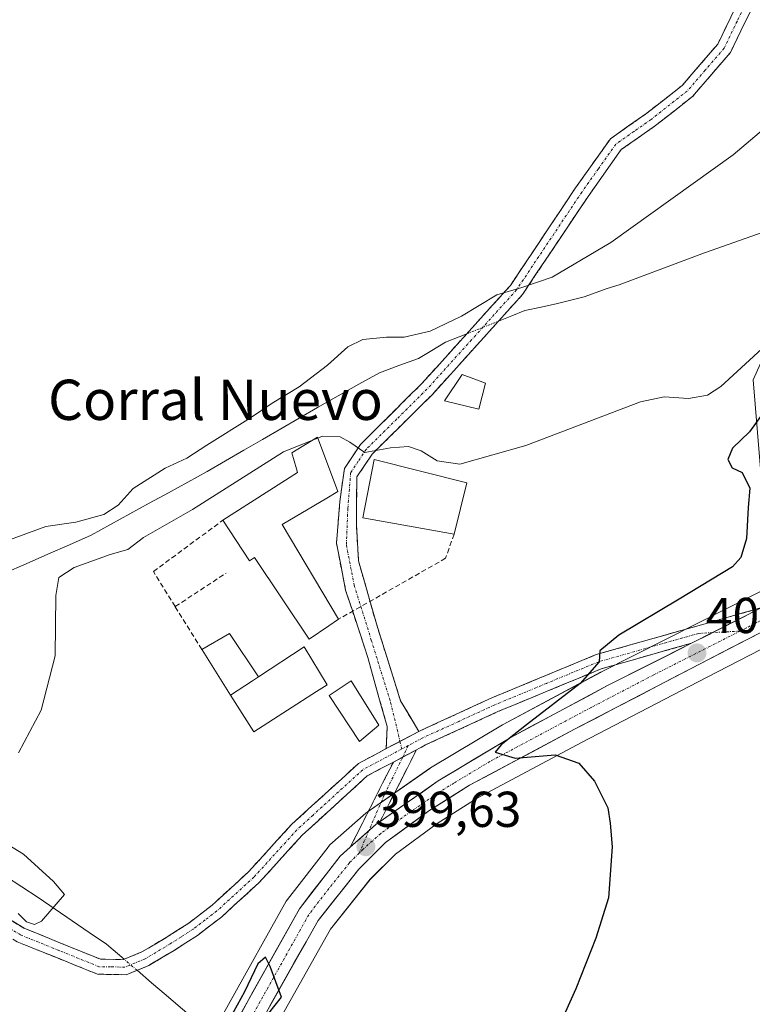
# Model space of a CAD drawing. Units: metres. Extents: x 635143 to 638611, y 4708926 to 4711306.
# Drawn here: x 638062 to 638207, y 4710717 to 4710912 of the extents above; entities that cross this region are included whole.
import ezdxf
from ezdxf.enums import TextEntityAlignment as Align

# ---------------------------------------------------------------- set-up
doc = ezdxf.new("R2010")
doc.units = ezdxf.units.M
doc.header["$MEASUREMENT"] = 0
doc.linetypes.add('TRAZO_Y_PUNTO', pattern=[1, 0.5, -0.25, 0, -0.25])
doc.linetypes.add('TRAZOSX2', pattern=[1.5, 1, -0.5])
for name, color, linetype, lineweight in [('Camino', 19, 'TRAZOSX2', 0), ('Camino Cxs', 19, 'Continuous', 0), ('Camino eje', 19, 'TRAZO_Y_PUNTO', 0), ('Carretera de calzada única', 19, 'Continuous', 13), ('Carretera de calzada única Cxs', 19, 'Continuous', 13), ('Carretera de calzada única eje', 19, 'TRAZO_Y_PUNTO', 0), ('Carátula', 7, 'Continuous', 5), ('Corriente natural lineal', 142, 'Continuous', 13), ('Corriente natural lineal oculto', 19, 'TRAZO_Y_PUNTO', 13), ('Cultivos herbáceos CxS', 92, 'Continuous', 0), ('Curva de nivel maestra', 36, 'Continuous', 30), ('Curva de nivel normal', 36, 'Continuous', 0), ('Edificación', 1, 'Continuous', 13), ('Edificación Cxs', 1, 'Continuous', 13), ('Edificación industrial', 135, 'Continuous', 13), ('Edificación industrial Cxs', 135, 'Continuous', 13), ('Muro lineal', 1, 'TRAZOSX2', 13), ('Núcleo urbano CxS', 19, 'Continuous', 0), ('Punto de cota en terreno', 7, 'Continuous', 0), ('Rótulo de punto de cota en terreno', 19, 'Continuous', 0), ('Texto cartográfico', 19, 'Continuous', 0)]:
    doc.layers.add(name, color=color, linetype=linetype, lineweight=lineweight)
doc.styles.add('Arial', font='txt', dxfattribs={"height": 0.2})

# ---------------------------------------------------------------- blocks, each defined once
blk = doc.blocks.new('*U150')
at = {"layer": 'Cultivos herbáceos CxS', "color": 92, "linetype": 'Continuous', "lineweight": 0}
for points in [[(638282.9703, 4710931.6761, 395.1433), (638250.0033, 4710894.0009, 394.4748), (638221.7469, 4710872.0247, 393.0474), (638207.6182, 4710840.6287, 398.9008), (638208.889, 4710825.3729, 400.6069), (638210.7565, 4710802.9539, 402.982), (638209.7093, 4710798.9377, 403.0251), (638177.306, 4710782.5471, 400.8184), (638177.2479, 4710782.5169, 400.8161), (638157.8479, 4710772.1669, 400.0725), (638157.7389, 4710772.1057, 400.0681), (638143.4377, 4710763.5333, 399.7142), (638143.2648, 4710763.4213, 399.7246), (638130.8248, 4710754.7513, 399.5992), (638130.6117, 4710754.5883, 399.6088), (638130.5469, 4710754.5323, 399.6121), (638123.4369, 4710748.2123, 399.7431), (638123.1319, 4710747.8985, 399.7622), (638123.0566, 4710747.8049, 399.7678), (638114.9866, 4710737.3649, 399.8325), (638114.7519, 4710737.0123, 399.8362), (638091.8017, 4710695.9803, 400.4304)], [(638112.5135, 4710711.9317, 399.1287), (638123.5553, 4710731.4877, 399.2567), (638131.4305, 4710741.3775, 399.3517), (638136.4579, 4710746.3955, 399.3789), (638144.7681, 4710752.4877, 399.4511), (638152.7063, 4710757.4833, 399.5584), (638173.4681, 4710768.5457, 400.123), (638198.3317, 4710781.4871, 401.5412), (638211.3133, 4710788.2009, 402.9284), (638241.7951, 4710784.0955, 406.8454), (638257.1593, 4710771.3975, 409.841), (638260.4991, 4710764.7143, 410.2192), (638269.1829, 4710752.6843, 411.8761), (638273.8585, 4710738.6493, 412.486), (638273.1903, 4710726.6199, 411.9078), (638289.0469, 4710708.6249, 414.9477)]]:
    blk.add_polyline3d(points, dxfattribs=at)
blk = doc.blocks.new('*U188')
at = {"layer": 'Curva de nivel normal', "color": 36, "linetype": 'Continuous', "lineweight": 0}
blk.add_polyline3d([(638054.92, 4710807.1, 390), (638066.94, 4710811.53, 390), (638072.92, 4710812.35, 390), (638078.47, 4710813.9, 390), (638081.3, 4710815.71, 390), (638084.3, 4710819.05, 390), (638090.63, 4710823.1, 390), (638094.96, 4710825.07, 390), (638098.93, 4710827.7, 390), (638107.62, 4710833.09, 390), (638111.96, 4710836.04, 390), (638117.29, 4710839.26, 390), (638122.96, 4710843.57, 390), (638126.96, 4710847.24, 390), (638129.96, 4710848.69, 390), (638134.68, 4710849.15, 390), (638138.16, 4710849.11, 390), (638143.34, 4710850.32, 390), (638149.62, 4710853.29, 390), (638156.62, 4710857.54, 390), (638161.62, 4710858.97, 390), (638167.62, 4710861.04, 390), (638179.28, 4710867.94, 390), (638203.61, 4710885.4, 390), (638216.18, 4710895.95, 390)], dxfattribs=at)
blk = doc.blocks.new('*U211')
at = {"layer": 'Curva de nivel maestra', "color": 36, "linetype": 'Continuous', "lineweight": 30}
for points in [[(638209.61, 4710834.09, 400), (638206.87, 4710830.35, 400), (638203.49, 4710827.05, 400), (638202.57, 4710824.81, 400), (638203.45, 4710823.16, 400), (638205.38, 4710822.25, 400), (638206.94, 4710819.14, 400), (638206.6, 4710815.27, 400), (638206.24, 4710809.14, 400), (638205.12, 4710805.32, 400), (638203.47, 4710803.46, 400), (638192.88, 4710797.05, 400), (638180.9, 4710789.93, 400), (638177.08, 4710786.82, 400), (638176.95, 4710784.61, 400), (638173.2, 4710780.31, 400), (638162.49, 4710772.1, 400), (638157.51, 4710768.13, 400), (638156.29, 4710766.65, 400), (638160.29, 4710765.49, 400), (638168.25, 4710766.12, 400), (638172.92, 4710764.46, 400), (638176.05, 4710760.92, 400), (638178.68, 4710755.6, 400), (638179.13, 4710752.57, 400), (638179.54, 4710747.81, 400), (638178.83, 4710737.71, 400), (638176.29, 4710729.7, 400), (638172.32, 4710719.63, 400), (638163.22, 4710699.5, 400)], [(638111.25, 4710714.76, 400), (638113.78, 4710717.95, 400), (638111.53, 4710724.07, 400), (638110.58, 4710725.92, 400), (638109.06, 4710724.6, 400), (638106.46, 4710719.01, 400), (638103.51, 4710713.72, 400)]]:
    blk.add_polyline3d(points, dxfattribs=at)
blk = doc.blocks.new('5PATER')
at = {"layer": 'Carátula', "linetype": 'Continuous', "lineweight": 5}
h = blk.add_hatch(color=250, dxfattribs=at)
edge = h.paths.add_edge_path()
edge.add_ellipse((0, 0.01), major_axis=(-1.33, -1.34), ratio=0.999422, start_angle=0, end_angle=360)

msp = doc.modelspace()

# ---------------------------------------------------------------- linework, layer by layer
at = {"layer": 'Camino', "color": 19, "linetype": 'TRAZOSX2', "lineweight": 0}
for points in [[(638134.64, 4710767.35), (638134.79, 4710771.74), (638130.96, 4710785.5), (638126.55, 4710798.85), (638124.71, 4710808.22), (638125.42, 4710816.45), (638125.99, 4710820.71), (638126.3, 4710823.02), (638129.51, 4710827.83), (638141.64, 4710839.85), (638159.33, 4710859.43), (638172.27, 4710878.79), (638179.21, 4710888.57), (638186.42, 4710893.62), (638193.46, 4710899.14), (638200.55, 4710907.37), (638205.73, 4710918.09), (638208.69, 4710924.2), (638221.32, 4710953.19), (638251.89, 4711024.71), (638275.9, 4711075.07), (638279.52, 4711082.66), (638280.87, 4711082.01)], [(638280.87, 4711082.01), (638282.22, 4711081.36), (638254.63, 4711023.47), (638224.08, 4710952.01), (638211.41, 4710922.94), (638203.07, 4710905.71), (638195.54, 4710896.96), (638188.2, 4710891.2), (638181.35, 4710886.41), (638174.75, 4710877.09), (638164.54, 4710861.82), (638161.71, 4710857.59), (638143.82, 4710837.77), (638131.83, 4710825.91), (638128.8, 4710821.36), (638128.68, 4710811.91), (638129.11, 4710804.67), (638132.66, 4710792.18), (638137.48, 4710776.85), (638141.1, 4710770.78)], [(638141.1, 4710770.78), (638155.64, 4710777.45), (638176.4, 4710786.05), (638209.35, 4710795.39)], [(638195.33, 4710788.3), (638177.38, 4710783.21), (638156.84, 4710774.71), (638142.44, 4710768.08), (638140.65, 4710767.13)], [(637988.54, 4710714.83), (637992.88, 4710732.22), (637997.81, 4710747.17), (637999.96, 4710752.26), (638003.15, 4710756.18), (638008.39, 4710758.1), (638013.4, 4710757.99), (638019.75, 4710756.98), (638025.94, 4710754.3), (638062.59, 4710731.66), (638077.8, 4710725.51), (638082.37, 4710725.44), (638086.04, 4710726.95), (638090.85, 4710729.82), (638095.35, 4710732.69), (638099.99, 4710736.25), (638107.24, 4710742.87), (638115.79, 4710752.27), (638129.1, 4710764.41), (638134.64, 4710767.35)], [(638140.65, 4710767.13), (638133.4, 4710752.89)], [(638136.04, 4710764.69), (638130.84, 4710761.93), (638117.91, 4710750.15), (638109.36, 4710740.75), (638101.91, 4710733.95), (638097.07, 4710730.23), (638092.43, 4710727.26), (638087.38, 4710724.25), (638082.93, 4710722.42), (638077.2, 4710722.53), (638061.23, 4710728.98), (638024.54, 4710751.64), (638018.91, 4710754.08), (638013.14, 4710754.99), (638008.89, 4710755.08), (638004.95, 4710753.64), (638002.56, 4710750.7), (638000.63, 4710746.11), (637995.76, 4710731.38), (637991.46, 4710714.13)], [(638127.48, 4710747.79), (638136.04, 4710764.69)]]:
    msp.add_lwpolyline(points, dxfattribs=at)
at = {"layer": 'Camino Cxs', "color": 19, "linetype": 'Continuous', "lineweight": 0}
for points in [[(638209.35, 4710795.39), (638195.33, 4710788.3)], [(638141.1, 4710770.78), (638134.64, 4710767.35)], [(638141.1, 4710770.78), (638134.64, 4710767.35)], [(638140.65, 4710767.13), (638136.04, 4710764.69)], [(638140.65, 4710767.13), (638136.04, 4710764.69)], [(638133.4, 4710752.89), (638132.54, 4710752.29), (638127.48, 4710747.79)]]:
    msp.add_lwpolyline(points, dxfattribs=at)
for points in [[(638207.24, 4710914.33, 388.7), (638205.16, 4710910.02, 388.78), (638203.07, 4710905.71, 388.88), (638200.56, 4710902.79, 388.89), (638198.05, 4710899.88, 388.9), (638195.54, 4710896.96, 388.92), (638191.87, 4710894.08, 388.9), (638188.2, 4710891.2, 388.91), (638184.78, 4710888.81, 388.9), (638181.35, 4710886.41, 388.93), (638179.15, 4710883.3, 389.01), (638176.95, 4710880.2, 389.12), (638174.75, 4710877.09, 389.21), (638172.2, 4710873.27, 389.41), (638169.65, 4710869.46, 389.48), (638167.09, 4710865.64, 389.64), (638164.54, 4710861.82, 389.86), (638163.13, 4710859.71, 389.98), (638161.71, 4710857.59, 390.09), (638158.73, 4710854.29, 390.37), (638155.75, 4710850.98, 390.87), (638152.77, 4710847.68, 391.19), (638149.78, 4710844.38, 391.58), (638146.8, 4710841.07, 392.25), (638143.82, 4710837.77, 392.75), (638140.82, 4710834.81, 393.24), (638137.83, 4710831.84, 393.78), (638134.83, 4710828.88, 394.35), (638131.83, 4710825.91, 394.83), (638130.32, 4710823.64, 395.24), (638128.8, 4710821.36, 395.57), (638128.74, 4710816.63, 396.09), (638128.68, 4710811.91, 396.42), (638128.9, 4710808.29, 396.5), (638129.11, 4710804.67, 396.55), (638130.29, 4710800.5, 396.67), (638131.48, 4710796.34, 396.79), (638132.66, 4710792.18, 396.87), (638133.86, 4710788.34, 396.95), (638135.07, 4710784.51, 397.12), (638136.28, 4710780.68, 397.37), (638137.48, 4710776.85, 397.62), (638139.29, 4710773.81, 397.8), (638141.1, 4710770.78, 397.85), (638141.1, 4710770.78, 397.85), (638137.87, 4710769.06, 397.81), (638137.1, 4710768.66, 397.8), (638134.64, 4710767.35, 397.8), (638134.79, 4710771.74, 397.77), (638133.51, 4710776.33, 397.62), (638132.23, 4710780.91, 397.39), (638130.96, 4710785.5, 397.13), (638129.49, 4710789.95, 396.88), (638128.02, 4710794.4, 396.76), (638126.55, 4710798.85, 396.58), (638125.63, 4710803.53, 396.49), (638124.71, 4710808.22, 396.45), (638125.06, 4710812.33, 396.33), (638125.42, 4710816.45, 396.11), (638125.99, 4710820.71, 395.73), (638126.3, 4710823.02, 395.47), (638127.91, 4710825.43, 395.15), (638129.51, 4710827.83, 394.72), (638132.54, 4710830.84, 393.84), (638135.58, 4710833.84, 393.27), (638138.61, 4710836.85, 392.84), (638141.64, 4710839.85, 392.17), (638144.59, 4710843.11, 391.75), (638147.54, 4710846.38, 391.24), (638150.49, 4710849.64, 390.72), (638153.43, 4710852.9, 390.4), (638156.38, 4710856.17, 390.04), (638159.33, 4710859.43, 389.68), (638161.92, 4710863.3, 389.62), (638164.51, 4710867.17, 389.15), (638167.09, 4710871.05, 389.18), (638169.68, 4710874.92, 389.05), (638172.27, 4710878.79, 388.98), (638174.58, 4710882.05, 388.88), (638176.9, 4710885.31, 388.89), (638179.21, 4710888.57, 388.82), (638182.82, 4710891.1, 388.83), (638186.42, 4710893.62, 388.8), (638189.94, 4710896.38, 388.84), (638193.46, 4710899.14, 388.84), (638195.82, 4710901.88, 388.82), (638198.19, 4710904.63, 388.79), (638200.55, 4710907.37, 388.77), (638202.28, 4710910.94, 388.61), (638204, 4710914.52, 388.46)], [(638058.52, 4710734.18, 395.04), (638062.59, 4710731.66, 395.3), (638066.39, 4710730.12, 395.16), (638070.2, 4710728.59, 395.22), (638074, 4710727.05, 395.43), (638077.8, 4710725.51, 395.44), (638082.37, 4710725.44, 395.51), (638086.04, 4710726.95, 395.83), (638088.45, 4710728.39, 395.9), (638090.85, 4710729.82, 396.18), (638093.1, 4710731.26, 396.36), (638095.35, 4710732.69, 396.28), (638097.67, 4710734.47, 396.24), (638099.99, 4710736.25, 396.36), (638103.62, 4710739.56, 396.52), (638107.24, 4710742.87, 396.61), (638110.09, 4710746, 396.6), (638112.94, 4710749.14, 396.71), (638115.79, 4710752.27, 396.83), (638119.12, 4710755.31, 397), (638122.45, 4710758.34, 397.16), (638125.77, 4710761.38, 397.42), (638129.1, 4710764.41, 397.54), (638133.1, 4710766.53, 397.76), (638134.64, 4710767.35, 397.77), (638137.1, 4710768.66, 397.78), (638137.87, 4710769.06, 397.8), (638141.1, 4710770.78, 397.85), (638144.74, 4710772.45, 397.98), (638148.37, 4710774.12, 398.05), (638152.01, 4710775.78, 398.19), (638155.64, 4710777.45, 398.44), (638159.79, 4710779.17, 398.54), (638163.94, 4710780.89, 398.65), (638168.1, 4710782.61, 399.16), (638172.25, 4710784.33, 399.39), (638176.4, 4710786.05, 399.58), (638181.11, 4710787.39, 400.25), (638185.81, 4710788.72, 400.7), (638190.52, 4710790.05, 400.95), (638195.23, 4710791.39, 401.42), (638199.94, 4710792.72, 401.92), (638204.64, 4710794.06, 402.25), (638209.35, 4710795.39, 402.58), (638207.35, 4710794.38, 402.51), (638205.85, 4710793.62, 402.45), (638203.25, 4710792.31, 402.24), (638202.34, 4710791.85, 402.16), (638199.15, 4710790.24, 401.91), (638198.83, 4710790.07, 401.88), (638195.33, 4710788.3, 401.65), (638195.33, 4710788.3, 401.65), (638190.84, 4710787.03, 401.26), (638186.35, 4710785.76, 400.97), (638181.87, 4710784.48, 400.43), (638177.38, 4710783.21, 400), (638173.27, 4710781.51, 399.86), (638169.16, 4710779.81, 399.44), (638165.06, 4710778.11, 399.12), (638160.95, 4710776.41, 399), (638156.84, 4710774.71, 398.57), (638153.24, 4710773.05, 398.42), (638149.64, 4710771.4, 398.38), (638146.04, 4710769.74, 398.13), (638142.44, 4710768.08, 397.98), (638140.65, 4710767.13, 397.98), (638138.35, 4710765.91, 398), (638136.04, 4710764.69, 397.96), (638133.44, 4710763.31, 397.76), (638130.84, 4710761.93, 397.78), (638127.61, 4710758.99, 397.55), (638124.38, 4710756.04, 397.71), (638121.14, 4710753.1, 397.22), (638117.91, 4710750.15, 397.33), (638115.06, 4710747.02, 397.19), (638112.21, 4710743.88, 396.77), (638109.36, 4710740.75, 396.57), (638106.88, 4710738.48, 396.28), (638104.39, 4710736.22, 396.27), (638101.91, 4710733.95, 396.14), (638099.49, 4710732.09, 396.12), (638097.07, 4710730.23, 396.1), (638094.75, 4710728.75, 396.04), (638092.43, 4710727.26, 395.97), (638089.91, 4710725.76, 395.93), (638087.38, 4710724.25, 395.93), (638082.93, 4710722.42, 395.82), (638080.07, 4710722.48, 395.72), (638077.2, 4710722.53, 395.64), (638073.21, 4710724.14, 395.77), (638069.22, 4710725.76, 395.72), (638065.22, 4710727.37, 395.61), (638061.23, 4710728.98, 395.87)]]:
    msp.add_polyline3d(points, dxfattribs=at)
msp.add_polyline3d([(638133.4, 4710752.89, 399.61), (638132.54, 4710752.29, 399.59), (638130.01, 4710750.04, 399.63), (638128.99, 4710749.13, 399.65), (638127.48, 4710747.79, 399.74), (638129.62, 4710752.02, 399.47), (638131.76, 4710756.24, 399.03), (638133.9, 4710760.47, 398.41), (638136.04, 4710764.69, 397.96), (638138.35, 4710765.91, 398), (638140.65, 4710767.13, 397.98), (638138.84, 4710763.57, 398.21), (638137.03, 4710760.01, 398.87), (638135.21, 4710756.45, 399.26), (638133.4, 4710752.89, 399.61)], close=True, dxfattribs=at)
at = {"layer": 'Camino eje', "color": 19, "linetype": 'TRAZO_Y_PUNTO', "lineweight": 0}
for points in [[(638210.05, 4710923.57), (638204.4, 4710911.9), (638201.81, 4710906.54), (638198.05, 4710902.17), (638194.5, 4710898.05), (638187.31, 4710892.41), (638183.89, 4710890.02), (638180.28, 4710887.49), (638176.81, 4710882.6), (638173.51, 4710877.94), (638160.52, 4710858.51), (638151.58, 4710848.6), (638142.73, 4710838.81), (638136.74, 4710832.88), (638130.67, 4710826.87), (638129.07, 4710824.47), (638127.55, 4710822.19), (638126.98, 4710815.03), (638126.7, 4710807.79), (638128.26, 4710799.84), (638131.66, 4710788.91), (638135.5, 4710776.56), (638137.36, 4710768.8)], [(638199.5, 4710790.41), (638196.76, 4710790.26), (638176.89, 4710784.63), (638166.51, 4710780.33), (638156.24, 4710776.08), (638149.04, 4710772.77), (638141.77, 4710769.43), (638139.01, 4710767.97)], [(638205, 4710790.71), (638199.5, 4710790.41)], [(638137.36, 4710768.8), (638137.73, 4710767.29)], [(638139.01, 4710767.97), (638137.73, 4710767.29)], [(638139.01, 4710767.97), (638137.9, 4710765.67)], [(638137.73, 4710767.29), (638129.97, 4710763.17), (638126.74, 4710760.23), (638120.08, 4710754.16), (638116.85, 4710751.21), (638108.3, 4710741.81), (638100.95, 4710735.1), (638098.63, 4710733.32), (638096.21, 4710731.46), (638093.89, 4710729.98), (638091.64, 4710728.54), (638086.71, 4710725.6), (638082.65, 4710723.93), (638079.79, 4710723.99), (638077.5, 4710724.02), (638069.52, 4710727.25), (638061.91, 4710730.32), (638043.57, 4710741.65)], [(638137.9, 4710765.67), (638134.22, 4710758.11), (638131.19, 4710751.09)], [(638131.19, 4710751.09), (638129.25, 4710746.61)]]:
    msp.add_lwpolyline(points, dxfattribs=at)
at = {"layer": 'Carretera de calzada única', "color": 19, "linetype": 'Continuous', "lineweight": 13}
for points in [[(638301.78, 4710850.18), (638286.42, 4710837.41), (638277.63, 4710830.44), (638264.99, 4710821.3), (638257.63, 4710816.41), (638241.04, 4710807.16), (638227.81, 4710800.11), (638196.95, 4710784.15), (638172.07, 4710771.2), (638151.2, 4710760.08), (638143.08, 4710754.97), (638134.5, 4710748.68), (638129.19, 4710743.38), (638121.06, 4710733.17), (638092.36, 4710682.34), (638072.97, 4710648.42), (638067.62, 4710637.4)], [(638133.4, 4710752.89), (638144.98, 4710760.96), (638159.26, 4710769.52), (638178.66, 4710779.87), (638195.33, 4710788.3)], [(638034.05, 4710601.32), (638042.83, 4710609.48), (638050.6, 4710618.96), (638063.56, 4710639.44), (638094.26, 4710694.23), (638117.36, 4710735.53), (638125.43, 4710745.97), (638127.48, 4710747.79)]]:
    msp.add_lwpolyline(points, dxfattribs=at)
at = {"layer": 'Carretera de calzada única Cxs', "color": 19, "linetype": 'Continuous', "lineweight": 13}
for points in [[(638209.35, 4710795.39), (638195.33, 4710788.3)], [(638133.4, 4710752.89), (638132.54, 4710752.29), (638127.48, 4710747.79)]]:
    msp.add_lwpolyline(points, dxfattribs=at)
for points in [[(638105.81, 4710714.88, 399.98), (638108.12, 4710719.01, 399.96), (638110.43, 4710723.14, 399.85), (638112.74, 4710727.27, 399.92), (638115.05, 4710731.4, 399.64), (638117.36, 4710735.53, 399.86), (638120.05, 4710739.01, 399.78), (638122.74, 4710742.49, 399.76), (638125.43, 4710745.97, 399.67), (638127.48, 4710747.79, 399.66), (638128.99, 4710749.13, 399.65), (638130.01, 4710750.04, 399.63), (638132.54, 4710752.29, 399.59), (638133.4, 4710752.89, 399.58), (638135.65, 4710754.46, 399.54), (638138.76, 4710756.63, 399.49), (638141.87, 4710758.79, 399.64), (638144.98, 4710760.96, 399.53), (638148.55, 4710763.1, 399.77), (638152.12, 4710765.24, 399.62), (638155.69, 4710767.38, 399.82), (638159.26, 4710769.52, 399.83), (638163.14, 4710771.59, 399.83), (638167.02, 4710773.66, 400.18), (638170.9, 4710775.73, 400.12), (638174.78, 4710777.8, 400.39), (638178.66, 4710779.87, 400.55), (638182.76, 4710781.94, 400.67), (638186.86, 4710784.02, 401.11), (638190.96, 4710786.09, 401.3), (638195.06, 4710788.16, 401.62), (638195.33, 4710788.3, 401.64), (638198.83, 4710790.07, 401.88), (638199.15, 4710790.24, 401.91), (638202.34, 4710791.85, 402.16), (638203.25, 4710792.31, 402.23), (638205.85, 4710793.62, 402.37), (638207.35, 4710794.38, 402.46), (638209.35, 4710795.39, 402.66)], [(638210.18, 4710790.99, 402.72), (638205.77, 4710788.71, 402.32), (638201.36, 4710786.43, 401.93), (638196.95, 4710784.15, 401.62), (638192.8, 4710781.99, 401.36), (638188.66, 4710779.83, 401.09), (638184.51, 4710777.68, 400.87), (638180.36, 4710775.52, 400.61), (638176.22, 4710773.36, 400.48), (638172.07, 4710771.2, 400.3), (638167.9, 4710768.98, 400.13), (638163.72, 4710766.75, 400.02), (638159.55, 4710764.53, 399.89), (638155.37, 4710762.3, 399.86), (638151.2, 4710760.08, 399.73), (638147.14, 4710757.53, 399.71), (638143.08, 4710754.97, 399.61), (638140.22, 4710752.87, 399.6), (638137.36, 4710750.78, 399.54), (638134.5, 4710748.68, 399.51), (638131.85, 4710746.03, 399.5), (638129.19, 4710743.38, 399.52), (638126.48, 4710739.98, 399.49), (638123.77, 4710736.57, 399.58), (638121.06, 4710733.17, 399.64), (638118.67, 4710728.93, 399.59), (638116.28, 4710724.7, 399.69), (638113.89, 4710720.46, 399.66), (638111.49, 4710716.23, 399.87)]]:
    msp.add_polyline3d(points, dxfattribs=at)
at = {"layer": 'Carretera de calzada única eje', "color": 19, "linetype": 'TRAZO_Y_PUNTO', "lineweight": 0}
for points in [[(638301.67, 4710853.33), (638293.7, 4710847), (638286.02, 4710840.61), (638281.63, 4710837.13), (638274.42, 4710831.38), (638268.1, 4710826.81), (638263.22, 4710823.22), (638259.54, 4710820.78), (638256.44, 4710818.71), (638251.85, 4710816.07), (638243.56, 4710811.45), (638235.54, 4710806.86), (638228.93, 4710803.34), (638221.68, 4710799.32), (638206.25, 4710791.34), (638205, 4710790.71)], [(638205, 4710790.71), (638187.81, 4710782.01), (638175.36, 4710775.53), (638155.23, 4710764.8), (638148.09, 4710760.52), (638144.03, 4710757.96), (638137.81, 4710753.63), (638133.52, 4710750.48), (638129.97, 4710747.32), (638129.25, 4710746.61)], [(638129.25, 4710746.61), (638127.31, 4710744.67), (638123.24, 4710739.57), (638119.21, 4710734.35), (638107.66, 4710713.7), (638093.31, 4710688.28), (638083.61, 4710671.32), (638068.26, 4710643.93), (638065.45, 4710638.21)]]:
    msp.add_lwpolyline(points, dxfattribs=at)
at = {"layer": 'Corriente natural lineal', "color": 142, "linetype": 'Continuous', "lineweight": 13}
for points in [[(638156.95, 4710852.31, 390.71), (638159.57, 4710853.36, 390.52), (638162.2, 4710854.41, 390.53), (638165.44, 4710855.12, 391.01), (638168.68, 4710855.83, 391.26), (638171.33, 4710856.51, 391.36), (638173.98, 4710857.18, 391.46), (638178.55, 4710858.81, 391.58), (638180.97, 4710859.51, 391.63), (638185.21, 4710861.11, 391.72), (638189.45, 4710862.72, 391.82), (638193.69, 4710864.32, 391.84), (638197.93, 4710865.92, 391.76), (638202.62, 4710867.58, 391.78), (638207.3, 4710869.23, 391.73), (638211.99, 4710870.89, 391.73)], [(638058.7, 4710802.21, 392.41), (638063.01, 4710804.09, 392.66), (638067.32, 4710805.98, 392.91), (638071.63, 4710807.86, 392.48), (638075.94, 4710809.75, 391.78), (638079.79, 4710811.87, 391.33), (638083.63, 4710813.99, 391.49), (638087.47, 4710816.11, 392.19), (638091.32, 4710818.22, 392.02), (638095.16, 4710820.34, 392.1), (638099, 4710822.46, 392.4), (638102.66, 4710824.58, 392.51), (638106.33, 4710826.7, 392.53), (638109.99, 4710828.82, 392.68), (638113.65, 4710830.94, 392.75), (638117.32, 4710833.06, 392.68), (638120.98, 4710835.18, 392.14), (638125.08, 4710837.47, 391.71), (638129.17, 4710839.77, 391.73), (638133.26, 4710842.07, 391.94), (638137.14, 4710843.47, 391.91), (638141.02, 4710844.87, 391.31), (638143.71, 4710846.49, 390.96), (638146.41, 4710848.11, 390.98), (638150.62, 4710849.79, 390.7)], [(638082.5, 4710725.49, 395.52), (638078.96, 4710728.51, 395.21), (638075.57, 4710730.83, 395.23), (638072.17, 4710733.14, 395.54), (638068.78, 4710735.46, 395.1), (638065.39, 4710737.78, 394.89), (638062.15, 4710739.88, 394.72), (638058.92, 4710741.98, 394.28)], [(638098.85, 4710711.81, 398.83), (638096.63, 4710713.43, 397.54), (638093.74, 4710715.89, 396.98), (638090.85, 4710718.36, 396.57), (638087.96, 4710720.83, 396.11), (638085.07, 4710723.3, 395.87)]]:
    msp.add_polyline3d(points, dxfattribs=at)
at = {"layer": 'Corriente natural lineal oculto', "color": 19, "linetype": 'TRAZO_Y_PUNTO', "lineweight": 13}
for points in [[(638150.62, 4710849.79, 390.7), (638153.78, 4710851.05, 390.72), (638156.95, 4710852.31, 390.71)], [(638085.07, 4710723.3, 395.87), (638082.5, 4710725.49, 395.52)]]:
    msp.add_polyline3d(points, dxfattribs=at)
at = {"layer": 'Cultivos herbáceos CxS', "color": 92, "linetype": 'Continuous', "lineweight": 0}
for points in [[(638209.71, 4710798.94, 403.03), (638177.31, 4710782.55, 400.82), (638177.25, 4710782.52, 400.82), (638157.85, 4710772.17, 400.07), (638157.74, 4710772.11, 400.07), (638143.44, 4710763.53, 399.71), (638143.26, 4710763.42, 399.72), (638130.82, 4710754.75, 399.6), (638130.61, 4710754.59, 399.61), (638130.55, 4710754.53, 399.61), (638123.44, 4710748.21, 399.74), (638123.13, 4710747.9, 399.76), (638123.06, 4710747.8, 399.77), (638114.99, 4710737.36, 399.83), (638114.75, 4710737.01, 399.84), (638091.8, 4710695.98, 400.43)], [(638211.31, 4710788.2, 402.93), (638198.33, 4710781.49, 401.54), (638173.47, 4710768.55, 400.12), (638152.71, 4710757.48, 399.56), (638144.77, 4710752.49, 399.45), (638136.46, 4710746.4, 399.38), (638131.43, 4710741.38, 399.35), (638123.56, 4710731.49, 399.26), (638112.51, 4710711.93, 399.13)]]:
    msp.add_polyline3d(points, dxfattribs=at)
at = {"layer": 'Curva de nivel normal', "color": 36, "linetype": 'Continuous', "lineweight": 0}
for points in [[(638273.88, 4710913.61, 395), (638270.11, 4710908.03, 395), (638262.26, 4710898.62, 395), (638253.38, 4710890.46, 395), (638244.03, 4710882.62, 395), (638233.71, 4710872.35, 395), (638219.64, 4710856.79, 395), (638211.79, 4710849.06, 395), (638201.17, 4710839.34, 395), (638198.5, 4710837.58, 395), (638194.72, 4710836.92, 395), (638189.92, 4710837.27, 395), (638185.21, 4710836.26, 395), (638162.38, 4710827.58, 395), (638149.23, 4710823.92, 395), (638144.72, 4710824.58, 395), (638141.54, 4710826.53, 395), (638139.07, 4710827.37, 395), (638135.5, 4710827.12, 395), (638130.34, 4710826.2, 395), (638127.4, 4710828.25, 395), (638125.45, 4710829.3, 395), (638121.94, 4710829.46, 395), (638121, 4710829.08, 395)], [(638119.98, 4710828.67, 395), (638114.17, 4710826.32, 395), (638096.1, 4710814.88, 395), (638086.33, 4710809.33, 395), (638083.24, 4710806.96, 395), (638079.72, 4710805.91, 395), (638072.57, 4710803.37, 395), (638069.53, 4710801.36, 395), (638068.9, 4710797.82, 395), (638068.79, 4710785.82, 395), (638065.98, 4710775.02, 395), (638061.52, 4710766.53, 395)], [(638121, 4710829.08, 395), (638119.98, 4710828.67, 395)], [(638058.36, 4710748.93, 395), (638062.51, 4710746.4, 395), (638068.48, 4710740.97, 395), (638070.62, 4710738.34, 395), (638066.08, 4710733.06, 395), (638064.64, 4710732.37, 395), (638063.09, 4710732.96, 395), (638061.42, 4710734.6, 395)]]:
    msp.add_polyline3d(points, dxfattribs=at)
at = {"layer": 'Edificación', "color": 1, "linetype": 'Continuous', "lineweight": 13}
for points in [[(638154.35, 4710839.99, 392.85), (638153.03, 4710834.8, 393.61), (638146.23, 4710836.47, 393.24), (638149.7, 4710841.68, 392.17), (638154.35, 4710839.99, 392.85)], [(638150.62, 4710820.18, 395.58), (638148.12, 4710810.01, 396.63), (638129.94, 4710813.23, 396.45), (638132.21, 4710824.84, 395.05), (638150.62, 4710820.18, 395.58)], [(638133.14, 4710772.05, 397.75), (638129.29, 4710768.77, 397.56), (638123.26, 4710777.91, 397.63), (638127.65, 4710780.83, 397.34), (638133.14, 4710772.05, 397.75)]]:
    msp.add_polyline3d(points, dxfattribs=at)
at = {"layer": 'Edificación Cxs', "color": 1, "linetype": 'Continuous', "lineweight": 13}
for points in [[(638154.35, 4710839.99, 392.85), (638153.03, 4710834.8, 393.61), (638146.23, 4710836.47, 393.24), (638149.7, 4710841.68, 392.17), (638154.35, 4710839.99, 392.85)], [(638150.62, 4710820.18, 395.58), (638148.12, 4710810.01, 396.63), (638129.94, 4710813.23, 396.45), (638132.21, 4710824.84, 395.05), (638150.62, 4710820.18, 395.58)], [(638133.14, 4710772.05, 397.75), (638129.29, 4710768.77, 397.56), (638123.26, 4710777.91, 397.63), (638127.65, 4710780.83, 397.34), (638133.14, 4710772.05, 397.75)]]:
    msp.add_polyline3d(points, close=True, dxfattribs=at)
at = {"layer": 'Edificación industrial', "color": 135, "linetype": 'Continuous', "lineweight": 13}
for points in [[(638113.96, 4710811.88, 396.44), (638125.12, 4710793.06, 396.75), (638123.2, 4710791.75, 396.72), (638119.32, 4710789.1, 396.54), (638108.4, 4710805.35, 395.89), (638107.44, 4710804.71, 395.86), (638102.12, 4710812.73, 396.22), (638116.96, 4710822.25, 396.31), (638116.76, 4710822.94, 396.3), (638115.83, 4710826.15, 395.33), (638120.94, 4710829.25, 395.08), (638125.03, 4710818.49, 396.03), (638122.8, 4710817.16, 396.27), (638113.96, 4710811.88, 396.44)], [(638103.68, 4710777.99, 396.28), (638097.99, 4710787, 395.92), (638097.95, 4710787.06, 395.91), (638103.44, 4710790.26, 395.75), (638109.23, 4710781.63, 396.52)], [(638109.23, 4710781.63, 396.52), (638118.27, 4710787.57, 396.6), (638122.87, 4710780.04, 397.49), (638120.75, 4710778.68, 397.8), (638108.28, 4710770.72, 396.78), (638103.68, 4710777.99, 396.28)], [(638109.23, 4710781.63, 396.52), (638108.03, 4710780.84, 396.46), (638103.68, 4710777.99, 396.28)], [(638109.23, 4710781.63, 396.52), (638108.03, 4710780.84, 396.46), (638103.68, 4710777.99, 396.28)]]:
    msp.add_polyline3d(points, dxfattribs=at)
at = {"layer": 'Edificación industrial Cxs', "color": 135, "linetype": 'Continuous', "lineweight": 13}
for points in [[(638113.96, 4710811.88, 396.44), (638125.12, 4710793.06, 396.75), (638123.2, 4710791.75, 396.72), (638119.32, 4710789.1, 396.54), (638108.4, 4710805.35, 395.89), (638107.44, 4710804.71, 395.86), (638102.12, 4710812.73, 396.22), (638116.96, 4710822.25, 396.31), (638116.76, 4710822.94, 396.3), (638115.83, 4710826.15, 395.33), (638120.94, 4710829.25, 395.08), (638125.03, 4710818.49, 396.03), (638122.8, 4710817.16, 396.27), (638113.96, 4710811.88, 396.44)], [(638109.23, 4710781.63, 396.52), (638108.03, 4710780.84, 396.46), (638103.68, 4710777.99, 396.28), (638097.99, 4710787, 395.92), (638097.95, 4710787.06, 395.91), (638103.44, 4710790.26, 395.75), (638109.23, 4710781.63, 396.52)], [(638103.68, 4710777.99, 396.28), (638108.03, 4710780.84, 396.46), (638109.23, 4710781.63, 396.52), (638118.27, 4710787.57, 396.6), (638122.87, 4710780.04, 397.49), (638120.75, 4710778.68, 397.8), (638108.28, 4710770.72, 396.78), (638103.68, 4710777.99, 396.28)]]:
    msp.add_polyline3d(points, close=True, dxfattribs=at)
at = {"layer": 'Muro lineal', "color": 1, "linetype": 'TRAZOSX2', "lineweight": 13}
for points in [[(638092.65, 4710795.59, 395.78), (638088.33, 4710802.56, 395.7), (638102.12, 4710812.73, 396.22)], [(638148.12, 4710810.01, 396.63), (638146.44, 4710805.18, 396.78), (638125.12, 4710793.06, 396.75)], [(638092.65, 4710795.59, 395.78), (638102.79, 4710802.24, 395.9)], [(638097.95, 4710787.06, 395.91), (638092.65, 4710795.59, 395.78)]]:
    msp.add_polyline3d(points, dxfattribs=at)
at = {"layer": 'Núcleo urbano CxS', "color": 19, "linetype": 'Continuous', "lineweight": 0}
for points in [[(638091.8, 4710695.98, 400.43), (638114.75, 4710737.01, 399.84), (638114.99, 4710737.36, 399.83), (638123.06, 4710747.8, 399.77), (638123.13, 4710747.9, 399.76), (638123.44, 4710748.21, 399.74), (638130.55, 4710754.53, 399.61), (638130.61, 4710754.59, 399.61), (638130.82, 4710754.75, 399.6), (638143.26, 4710763.42, 399.72), (638143.44, 4710763.53, 399.71), (638157.74, 4710772.11, 400.07), (638157.85, 4710772.17, 400.07), (638177.25, 4710782.52, 400.82), (638177.31, 4710782.55, 400.82), (638209.71, 4710798.94, 403.03), (638214.15, 4710801.18, 403.3), (638228.58, 4710809.18, 404.47), (638244.58, 4710818.34, 406.03), (638253.67, 4710823.56, 406.87), (638259.73, 4710827.61, 407.44), (638269.4, 4710834.7, 408.22), (638283.76, 4710846.17, 409.69), (638299.72, 4710858.85, 411.27)], [(638303.7, 4710847.87, 414.17), (638288.34, 4710835.1, 411.61), (638288.28, 4710835.06, 411.6), (638279.49, 4710828.09, 410.35), (638279.39, 4710828.01, 410.34), (638266.75, 4710818.87, 408.85), (638266.65, 4710818.8, 408.83), (638259.29, 4710813.91, 408.02), (638259.11, 4710813.8, 407.98), (638242.48, 4710804.53, 405.42), (638229.2, 4710797.45, 405.08), (638211.31, 4710788.2, 402.93), (638198.33, 4710781.49, 401.54), (638173.47, 4710768.55, 400.12), (638152.71, 4710757.48, 399.56), (638144.77, 4710752.49, 399.45), (638136.46, 4710746.4, 399.38), (638131.43, 4710741.38, 399.35), (638123.56, 4710731.49, 399.26), (638112.51, 4710711.93, 399.13)], [(638209.71, 4710798.94, 403.03), (638177.31, 4710782.55, 400.82), (638177.25, 4710782.52, 400.82), (638157.85, 4710772.17, 400.07), (638157.74, 4710772.11, 400.07), (638143.44, 4710763.53, 399.71), (638143.26, 4710763.42, 399.72), (638130.82, 4710754.75, 399.6), (638130.61, 4710754.59, 399.61), (638130.55, 4710754.53, 399.61), (638123.44, 4710748.21, 399.74), (638123.13, 4710747.9, 399.76), (638123.06, 4710747.8, 399.77), (638114.99, 4710737.36, 399.83), (638114.75, 4710737.01, 399.84), (638091.8, 4710695.98, 400.43)], [(638211.31, 4710788.2, 402.93), (638198.33, 4710781.49, 401.54), (638173.47, 4710768.55, 400.12), (638152.71, 4710757.48, 399.56), (638144.77, 4710752.49, 399.45), (638136.46, 4710746.4, 399.38), (638131.43, 4710741.38, 399.35), (638123.56, 4710731.49, 399.26), (638112.51, 4710711.93, 399.13)]]:
    msp.add_polyline3d(points, dxfattribs=at)

# ---------------------------------------------------------------- block references
at = {"layer": 'Cultivos herbáceos CxS', "color": 92, "linetype": 'Continuous', "lineweight": 0}
msp.add_blockref('*U150', (0, 0), dxfattribs=at)
at = {"layer": 'Curva de nivel maestra', "color": 36, "linetype": 'Continuous', "lineweight": 30}
msp.add_blockref('*U211', (0, 0), dxfattribs=at)
at = {"layer": 'Curva de nivel normal', "color": 36, "linetype": 'Continuous', "lineweight": 0}
msp.add_blockref('*U188', (0, 0), dxfattribs=at)
at = {"layer": 'Punto de cota en terreno', "linetype": 'Continuous', "lineweight": 0}
for p in [(638196.43, 4710786.37, 401.76), (638130.58, 4710747.85, 399.63)]:
    msp.add_blockref('5PATER', p, dxfattribs=at)

# ---------------------------------------------------------------- texts
at = {"layer": 'Rótulo de punto de cota en terreno', "color": 19, "linetype": 'Continuous', "lineweight": 0, "style": 'Arial'}
for s, p in [('401,76', (638198.19, 4710788.13)), ('399,63', (638132.34, 4710749.61))]:
    msp.add_text(s, height=7, dxfattribs=at).set_placement(p, align=Align.BOTTOM_LEFT)
at = {"layer": 'Texto cartográfico', "color": 19, "linetype": 'Continuous', "lineweight": 0, "style": 'Arial'}
msp.add_text('Corral Nuevo', height=8, dxfattribs=at).set_placement((638100.66, 4710836.68), align=Align.MIDDLE_CENTER)

doc.saveas('drawing.dxf')
